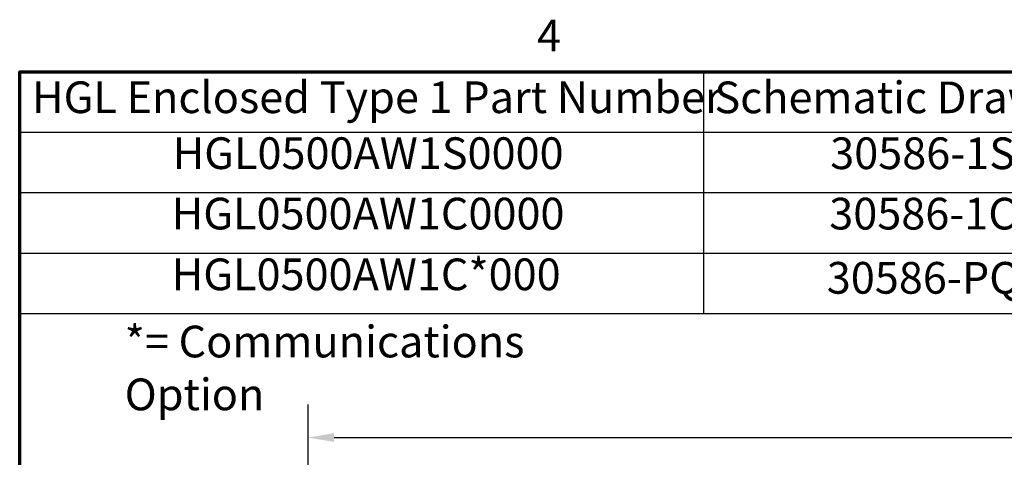
# Model space of a CAD drawing. Units: inches. Extents: x 4 to 172, y 2 to 134.
# Drawn here: x 6 to 36, y 120 to 134 of the extents above; entities that cross this region are included whole.
import ezdxf

# ---------------------------------------------------------------- set-up
doc = ezdxf.new("R2010")
doc.units = ezdxf.units.IN
doc.header["$LTSCALE"] = 8
doc.header["$MEASUREMENT"] = 0
for name, color, linetype, lineweight in [('Border (ANSI)', 7, 'Continuous', 70), ('Dimension (ANSI)', 7, 'Continuous', 25), ('Symbol (ANSI)', 7, 'Continuous', 25)]:
    doc.layers.add(name, color=color, linetype=linetype, lineweight=lineweight)
doc.styles.add('Note Text (ANSI)', font='tahoma.ttf')
doc.dimstyles.new('Default (ANSI)', dxfattribs={"dimscale": 8, "dimtxt": 0.12, "dimasz": 0.098425, "dimexe": 0.125, "dimexo": 0.0625, "dimgap": 0.031496, "dimtad": 0, "dimtih": 1, "dimtoh": 1, "dimrnd": 1e-08, "dimzin": 4, "dimdsep": 46, "dimtxsty": 'Note Text (ANSI)', "dimcen": 0.09, "dimdle": 0.393701, "dimclrd": 256, "dimclre": 256, "dimclrt": 256, "dimadec": 0, "dimazin": 1, "dimtfac": 1, "dimtofl": 0, "dimtmove": 0, "dimatfit": 3, "dimfxl": 1, "dimtolj": 1, "dimtzin": 4, "dimlwd": -1, "dimlwe": -1, "dimarcsym": 0})

# ---------------------------------------------------------------- blocks, each defined once
blk = doc.blocks.new('Borders Default Border')
at = {"layer": 'Border (ANSI)', "flags": 128}
blk.add_lwpolyline([(0.75, 0.5), (0.75, 16.5), (21.25, 16.5), (21.25, 0.5), (0.75, 0.5)], dxfattribs=at)
at = {"layer": 'Border (ANSI)', "insert": (2.7081, 16.54), "char_height": 0.12, "attachment_point": 7, "style": 'Note Text (ANSI)'}
blk.add_mtext('4', dxfattribs=at)
blk = doc.blocks.new('Table1')
at = {"layer": 'Symbol (ANSI)'}
for p, q in [((0.75, 16.5), (6.569, 16.5)), ((0.75, 16.5), (0.75, 16.2715)), ((3.3384, 16.5), (3.3384, 16.2715)), ((0.75, 16.2715), (6.569, 16.2715)), ((0.75, 16.2715), (0.75, 15.586)), ((3.3384, 16.2715), (3.3384, 15.586)), ((0.75, 16.043), (6.569, 16.043)), ((0.75, 15.8145), (6.569, 15.8145)), ((0.75, 15.586), (6.569, 15.586))]:
    blk.add_line(p, q, dxfattribs=at)
at = {"layer": 'Symbol (ANSI)', "char_height": 0.12, "attachment_point": 7, "style": 'Note Text (ANSI)'}
for s, insert in [('HGL Enclosed Type 1 Part Number', (0.797, 16.3065)), ('Schematic Drawing #', (3.3796, 16.3061)), ('HGL0500AW1S0000', (1.3293, 16.0948)), ('30586-1S', (3.818, 16.0945)), ('HGL0500AW1C0000', (1.3257, 15.8662)), ('30586-1C', (3.8144, 15.866)), ('HGL0500AW1C*000', (1.3257, 15.6363)), ('30586-PQ', (3.8051, 15.6231))]:
    blk.add_mtext(s, dxfattribs=dict(at, insert=insert))
blk = doc.blocks.new('*D20')
at = {"layer": 'Defpoints', "color": 0, "transparency": 16777216}
for p in [(66.734, 120.929), (14.734, 115.513), (66.734, 115.513)]:
    blk.add_point(p, dxfattribs=at)
at = {"layer": 'Dimension (ANSI)', "transparency": 16777216}
for p, q in [((14.734, 116.013), (14.734, 121.929)), ((66.734, 116.013), (66.734, 121.929)), ((15.522, 120.929), (38.908, 120.929)), ((65.947, 120.929), (42.561, 120.929))]:
    blk.add_line(p, q, dxfattribs=at)
for points in [[(15.522, 121.06), (15.522, 120.797), (14.734, 120.929)], [(65.947, 121.06), (65.947, 120.797), (66.734, 120.929)]]:
    blk.add_solid(points, dxfattribs=at)
at = {"layer": 'Dimension (ANSI)', "transparency": 16777216, "insert": (39.16, 121.429), "char_height": 0.96, "attachment_point": 1, "style": 'Note Text (ANSI)'}
blk.add_mtext('\\A1;52.00', dxfattribs=at)

msp = doc.modelspace()

# ---------------------------------------------------------------- block references
at = {"xscale": 8, "yscale": 8, "zscale": 8}
for name in ['Borders Default Border', 'Table1']:
    msp.add_blockref(name, (0, 0), dxfattribs=at)

# ---------------------------------------------------------------- texts
at = {"layer": 'Symbol (ANSI)', "insert": (9.179, 124.316), "char_height": 0.96, "width": 15.95358, "attachment_point": 1, "style": 'Note Text (ANSI)'}
msp.add_mtext('\\fTahoma|b0|i0;*= Communications Option', dxfattribs=at)

# ---------------------------------------------------------------- dimensions: what is measured, and where the dimension line sits
at = {"layer": 'Dimension (ANSI)'}
dim = msp.add_linear_dim(base=(66.734, 120.929), p1=(14.734, 115.513), p2=(66.734, 115.513), angle=180, dimstyle='Default (ANSI)', override={"dimgap": 0.031496, "dimtih": 0, "dimtoh": 0, "dimdec": 2, "dimtol": 0, "dimlim": 0, "dimtp": 0, "dimtm": 0, "dimtdec": 2, "dimatfit": 1}, dxfattribs=at)
dim.commit()
dim.dimension.update_dxf_attribs({"geometry": '*D20', "text_midpoint": (40.734, 120.929), "dimtype": 160})

doc.saveas('drawing.dxf')
